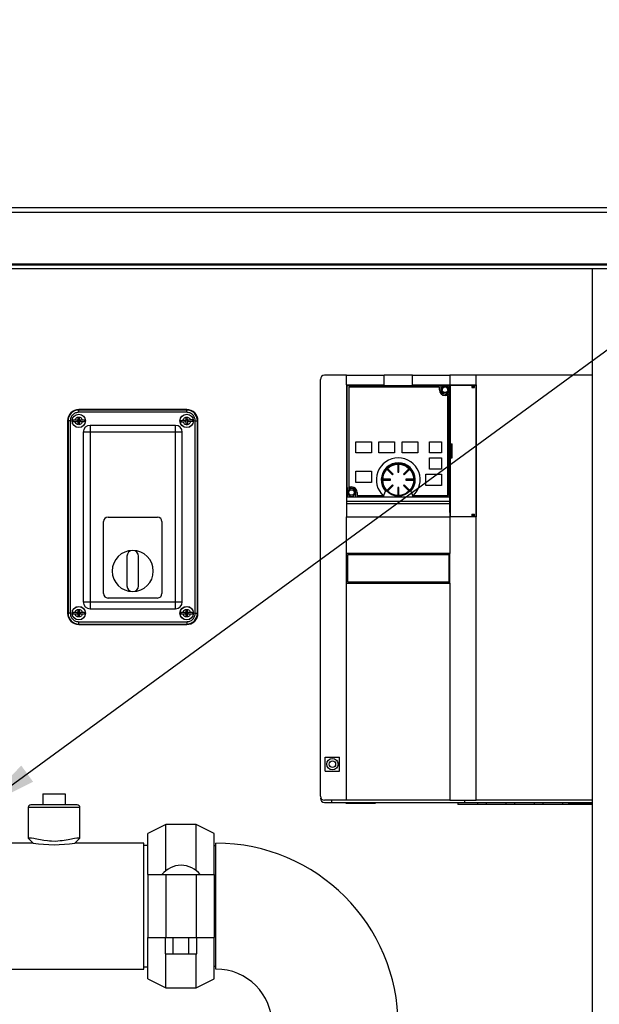
# Model space of a CAD drawing. Units: inches. Extents: x 1 to 203, y 0 to 131.
# Drawn here: x 102 to 118, y 43 to 70 of the extents above; entities that cross this region are included whole.
import ezdxf

# ---------------------------------------------------------------- set-up
doc = ezdxf.new("R2010")
doc.units = ezdxf.units.IN
doc.header["$MEASUREMENT"] = 0
doc.layers.add('SLD-0', color=7, linetype='Continuous')
doc.dimstyles.new('SLDDIMSTYLE0', dxfattribs={"dimtxt": 0.18, "dimasz": 1.6875, "dimexe": 0, "dimexo": 0.0625, "dimgap": 0, "dimtad": 0, "dimtih": 1, "dimtoh": 1, "dimdec": 0, "dimrnd": 1e-09, "dimzin": 0, "dimdsep": 46, "dimlunit": 5, "dimtxsty": 'Standard', "dimsah": 1, "dimcen": 0.09, "dimadec": 0, "dimazin": 0, "dimtfac": 1.6875, "dimtdec": 0, "dimtofl": 0, "dimtmove": 0, "dimatfit": 3, "dimfxl": 0, "dimfrac": 2, "dimtolj": 1, "dimtzin": 0, "dimarcsym": 0})

msp = doc.modelspace()

# ---------------------------------------------------------------- linework, layer by layer
at = {"color": 7, "linetype": 'Continuous', "lineweight": 25, "ltscale": 12}
for p, q in [((84.53586, 64.7861), (120.83586, 64.7861)), ((84.53586, 64.6571), (120.85779, 64.6571)), ((120.85779, 63.2151), (84.53586, 63.2151)), ((120.48279, 63.1861), (84.91086, 63.1861)), ((120.48279, 63.0861), (84.91086, 63.0861)), ((117.46086, 24.6861), (117.46086, 63.0861)), ((109.89944, 48.43319), (109.89944, 60.00799)), ((110.62779, 60.1261), (110.01756, 60.1261)), ((110.62779, 59.85838), (110.62779, 60.1261)), ((110.62779, 60.1261), (111.6711, 60.1261)), ((111.6711, 59.85838), (111.6711, 60.1261)), ((112.4585, 60.1261), (111.6711, 60.1261)), ((112.4585, 59.85838), (112.4585, 60.1261)), ((112.4585, 60.1261), (113.50181, 60.1261)), ((113.50181, 60.1261), (113.50181, 59.85838)), ((114.23015, 60.1261), (113.50181, 60.1261)), ((114.23015, 59.85838), (114.23015, 60.1261)), ((117.46086, 60.1261), (114.23015, 60.1261)), ((110.62779, 59.85838), (110.62779, 56.18909)), ((110.62779, 59.85838), (111.6711, 59.85838)), ((110.64748, 56.98437), (110.64748, 59.8387)), ((110.64748, 59.8387), (113.2459, 59.8387)), ((110.68685, 59.79933), (110.68685, 57.02374)), ((113.20653, 59.79933), (110.68685, 59.79933)), ((112.4585, 59.85838), (113.50181, 59.85838)), ((113.20653, 59.72059), (113.20653, 59.79933)), ((113.22228, 59.8387), (113.22228, 59.85838)), ((113.2459, 59.8387), (113.2459, 59.72059)), ((113.48212, 59.8387), (113.2459, 59.8387)), ((113.28724, 59.72059), (113.25574, 59.72059)), ((113.47228, 59.72059), (113.44078, 59.72059)), ((113.48212, 59.60248), (113.48212, 59.8387)), ((113.50181, 59.85838), (114.23015, 59.85838)), ((113.50181, 59.85838), (113.50181, 58.98437)), ((113.50327, 58.22059), (113.50327, 59.85051)), ((113.50327, 59.85051), (113.50613, 59.85051)), ((113.50613, 59.85051), (113.50613, 58.22059)), ((113.50613, 59.85051), (114.10528, 59.85051)), ((113.57267, 59.85838), (113.57267, 59.85051)), ((114.0333, 59.85051), (114.0333, 59.85838)), ((114.06381, 59.85838), (114.06381, 59.85051)), ((114.10528, 59.85051), (114.10528, 59.78358)), ((114.15939, 59.81114), (114.10528, 59.81114)), ((114.10528, 59.78358), (114.18225, 59.78358)), ((114.15112, 59.81114), (114.15112, 59.78358)), ((114.15131, 59.78358), (114.15131, 59.81114)), ((114.15939, 59.78358), (114.15939, 59.85051)), ((114.18225, 59.85051), (114.15939, 59.85051)), ((114.16027, 59.85051), (114.16027, 59.85838)), ((114.18225, 59.78358), (114.18225, 59.85051)), ((114.18225, 59.85051), (114.22572, 59.85051)), ((114.22572, 56.19697), (114.22572, 59.85051)), ((114.23015, 59.85838), (114.23015, 56.18909)), ((113.36401, 59.60248), (113.48212, 59.60248)), ((113.44275, 59.56311), (113.36401, 59.56311)), ((113.44275, 56.78752), (113.44275, 59.56311)), ((113.48212, 56.74815), (113.48212, 59.60248)), ((113.50181, 59.57886), (113.48212, 59.57886)), ((103.18581, 59.1586), (103.18581, 59.17178)), ((106.18591, 59.17178), (103.18581, 59.17178)), ((106.18591, 59.1586), (103.18581, 59.1586)), ((103.18581, 59.09614), (103.18581, 59.1586)), ((106.18591, 59.1586), (106.18591, 59.17178)), ((106.18591, 59.09614), (106.18591, 59.1586)), ((102.88651, 58.8593), (102.87333, 58.8593)), ((102.87333, 58.8593), (102.87333, 53.5129)), ((102.87336, 58.85925), (102.87336, 53.51295)), ((102.88651, 58.8593), (102.88651, 53.5129)), ((102.94897, 58.8593), (102.88651, 58.8593)), ((102.94897, 58.8593), (102.94897, 53.5129)), ((103.08337, 58.88297), (103.15886, 58.88297)), ((103.15886, 58.83297), (103.08337, 58.83297)), ((103.15086, 58.83297), (103.15086, 58.88297)), ((103.17086, 58.95297), (103.20086, 58.95297)), ((103.17086, 58.89497), (103.17086, 58.95297)), ((103.17086, 58.82098), (103.17086, 58.89497)), ((106.18591, 59.09614), (103.18581, 59.09614)), ((103.20086, 58.95297), (103.20086, 58.89497)), ((103.20086, 58.89497), (103.20086, 58.82098)), ((103.21286, 58.88297), (103.28836, 58.88297)), ((103.28836, 58.83297), (103.21286, 58.83297)), ((103.22086, 58.88297), (103.22086, 58.83297)), ((106.08163, 58.8743), (106.15686, 58.88063)), ((106.16105, 58.8308), (106.08582, 58.82448)), ((106.15308, 58.83013), (106.14889, 58.87996)), ((106.16296, 58.95138), (106.19286, 58.9539)), ((106.16782, 58.89359), (106.16296, 58.95138)), ((106.17401, 58.81985), (106.16782, 58.89359)), ((106.19286, 58.9539), (106.19771, 58.8961)), ((106.19771, 58.8961), (106.20391, 58.82236)), ((106.21067, 58.88515), (106.2859, 58.89147)), ((106.29009, 58.84164), (106.21486, 58.83532)), ((106.21865, 58.88582), (106.22283, 58.83599)), ((106.42276, 53.5129), (106.42276, 58.8593)), ((106.42276, 58.8593), (106.48522, 58.8593)), ((106.48522, 53.5129), (106.48522, 58.8593)), ((106.48522, 58.8593), (106.49839, 58.8593)), ((106.49839, 53.5129), (106.49839, 58.8593)), ((113.50327, 58.98437), (113.50181, 58.98437)), ((114.23015, 59.07186), (114.22572, 59.07186)), ((114.22572, 58.98437), (114.23015, 58.98437)), ((103.17086, 58.76297), (103.17086, 58.82098)), ((103.20086, 58.76297), (103.17086, 58.76297)), ((103.20086, 58.82098), (103.20086, 58.76297)), ((103.49831, 58.73425), (103.49831, 58.54675)), ((105.87341, 58.73425), (103.49831, 58.73425)), ((105.87341, 58.54675), (105.87341, 58.73425)), ((106.17887, 58.76205), (106.17401, 58.81985)), ((106.20876, 58.76456), (106.17887, 58.76205)), ((106.20391, 58.82236), (106.20876, 58.76456)), ((103.31081, 58.54675), (103.31081, 53.82545)), ((103.49831, 58.54675), (103.31081, 58.54675)), ((105.87341, 58.54675), (103.49831, 58.54675)), ((103.49831, 58.54675), (103.49831, 53.82545)), ((105.87341, 53.82545), (105.87341, 58.54675)), ((106.06091, 58.54675), (105.87341, 58.54675)), ((106.06091, 53.82545), (106.06091, 58.54675)), ((110.8837, 58.277), (111.31677, 58.277)), ((110.8837, 57.96862), (110.8837, 58.277)), ((111.31677, 58.277), (111.31677, 57.96862)), ((111.52543, 57.96862), (111.52543, 58.277)), ((111.52543, 58.277), (111.9585, 58.277)), ((111.9585, 58.277), (111.9585, 57.96862)), ((112.17504, 57.96862), (112.17504, 58.277)), ((112.17504, 58.277), (112.60811, 58.277)), ((112.60811, 58.277), (112.60811, 57.96862)), ((112.93094, 58.277), (113.26559, 58.277)), ((112.93094, 57.96862), (112.93094, 58.277)), ((113.26559, 58.277), (113.26559, 57.96862)), ((113.50613, 58.22059), (113.50327, 58.22059)), ((113.50613, 58.22059), (113.56, 58.22059)), ((113.50825, 58.22059), (113.50825, 57.82689)), ((113.54336, 58.22059), (113.54336, 57.82689)), ((113.56, 57.82689), (113.56, 58.22059)), ((111.31677, 57.96862), (110.8837, 57.96862)), ((111.9585, 57.96862), (111.52543, 57.96862)), ((112.60811, 57.96862), (112.17504, 57.96862)), ((113.26559, 57.96862), (112.93094, 57.96862)), ((112.93094, 57.51586), (112.93094, 57.83082)), ((112.93094, 57.83082), (113.26559, 57.83082)), ((113.26559, 57.83082), (113.26559, 57.51586)), ((113.50327, 56.19697), (113.50327, 57.82689)), ((113.50327, 57.82689), (113.50613, 57.82689)), ((113.50613, 57.82689), (113.50613, 56.19697)), ((113.50613, 57.82689), (113.56, 57.82689)), ((111.78502, 57.51986), (111.76553, 57.50037)), ((111.76553, 57.50037), (111.90473, 57.36117)), ((111.92421, 57.38066), (111.78502, 57.51986)), ((112.07858, 57.63004), (112.05102, 57.63004)), ((112.05102, 57.63004), (112.05102, 57.43319)), ((112.07858, 57.43319), (112.07858, 57.63004)), ((112.34458, 57.51986), (112.20539, 57.38066)), ((112.22487, 57.36117), (112.36407, 57.50037)), ((112.36407, 57.50037), (112.34458, 57.51986)), ((113.26559, 57.51586), (112.93094, 57.51586)), ((110.8837, 57.45681), (111.31677, 57.45681)), ((110.8837, 57.14185), (110.8837, 57.45681)), ((111.31677, 57.45681), (111.31677, 57.14185)), ((111.8522, 57.23437), (111.65535, 57.23437)), ((111.65535, 57.23437), (111.65535, 57.20681)), ((111.65535, 57.20681), (111.8522, 57.20681)), ((111.8522, 57.20681), (111.8522, 57.23437)), ((111.90473, 57.36117), (111.92421, 57.38066)), ((112.05102, 57.43319), (112.07858, 57.43319)), ((112.20539, 57.38066), (112.22487, 57.36117)), ((112.2774, 57.23437), (112.2774, 57.20681)), ((112.47425, 57.23437), (112.2774, 57.23437)), ((112.2774, 57.20681), (112.47425, 57.20681)), ((112.47425, 57.20681), (112.47425, 57.23437)), ((112.83252, 57.06311), (112.83252, 57.37807)), ((112.83252, 57.37807), (113.26559, 57.37807)), ((113.26559, 57.37807), (113.26559, 57.06311)), ((110.62779, 57.00799), (110.64748, 57.00799)), ((110.76559, 56.98437), (110.64748, 56.98437)), ((110.64748, 56.98437), (110.64748, 56.74815)), ((110.68685, 57.02374), (110.76559, 57.02374)), ((111.31677, 57.14185), (110.8837, 57.14185)), ((111.90473, 57.08), (111.76553, 56.94081)), ((111.76553, 56.94081), (111.78502, 56.92132)), ((111.78502, 56.92132), (111.92421, 57.06051)), ((111.92421, 57.06051), (111.90473, 57.08)), ((112.05102, 57.00799), (112.05102, 56.81114)), ((112.07858, 57.00799), (112.05102, 57.00799)), ((112.07858, 56.81114), (112.07858, 57.00799)), ((112.22487, 57.08), (112.20539, 57.06051)), ((112.20539, 57.06051), (112.34458, 56.92132)), ((112.36407, 56.94081), (112.22487, 57.08)), ((112.34458, 56.92132), (112.36407, 56.94081)), ((113.26559, 57.06311), (112.83252, 57.06311)), ((113.50181, 56.30894), (113.50181, 56.95681)), ((113.50327, 56.95681), (113.50181, 56.95681)), ((113.50181, 56.74027), (110.62779, 56.74027)), ((110.64748, 56.74815), (110.8837, 56.74815)), ((110.68882, 56.86626), (110.65732, 56.86626)), ((110.87385, 56.86626), (110.84236, 56.86626)), ((110.8837, 56.74815), (110.8837, 56.86626)), ((110.8837, 56.74815), (111.64765, 56.74815)), ((110.90732, 56.74815), (110.90732, 56.74027)), ((110.92307, 56.86626), (110.92307, 56.78752)), ((110.92307, 56.78752), (111.63487, 56.78752)), ((111.65574, 56.76775), (111.64765, 56.74815)), ((111.64765, 56.74815), (112.48195, 56.74815)), ((111.65574, 56.76775), (111.71266, 56.90563)), ((112.05102, 56.81114), (112.07858, 56.81114)), ((112.41694, 56.90563), (112.47386, 56.76775)), ((112.48195, 56.74815), (112.47386, 56.76775)), ((112.48195, 56.74815), (113.48212, 56.74815)), ((112.49473, 56.78752), (113.44275, 56.78752)), ((113.50181, 56.62216), (110.62779, 56.62216)), ((110.62779, 56.56275), (113.50181, 56.56275)), ((103.99836, 56.1861), (105.37336, 56.1861)), ((110.62779, 55.17334), (110.62779, 56.18909)), ((110.62779, 56.18909), (113.50181, 56.18909)), ((113.50181, 56.30894), (113.50181, 56.18909)), ((114.23015, 56.18909), (113.50181, 56.18909)), ((113.50181, 56.18909), (113.50181, 55.17334)), ((113.50327, 56.19697), (113.50613, 56.19697)), ((113.50613, 56.19697), (114.10528, 56.19697)), ((113.57267, 56.18909), (113.57267, 56.19697)), ((114.06381, 56.19697), (114.06381, 56.18909)), ((114.10528, 56.26389), (114.18225, 56.26389)), ((114.10528, 56.26389), (114.10528, 56.19697)), ((114.10528, 56.23633), (114.15939, 56.23633)), ((114.11204, 56.26389), (114.11204, 56.23633)), ((114.15121, 56.26389), (114.15121, 56.23633)), ((114.15131, 56.23633), (114.15131, 56.26389)), ((114.15939, 56.19697), (114.15939, 56.26389)), ((114.15939, 56.19697), (114.18225, 56.19697)), ((114.16027, 56.18909), (114.16027, 56.19697)), ((114.18225, 56.19697), (114.18225, 56.26389)), ((114.18225, 56.19697), (114.22572, 56.19697)), ((114.23015, 48.31507), (114.23015, 56.18909)), ((103.87336, 54.0611), (103.87336, 56.0611)), ((105.49836, 56.0611), (105.49836, 54.0611)), ((104.5251, 55.0962), (104.5251, 54.276)), ((104.84663, 54.276), (104.84663, 55.0962)), ((110.62779, 54.34657), (110.62779, 55.17334)), ((113.50181, 55.17334), (110.62779, 55.17334)), ((110.65929, 55.14185), (113.47031, 55.14185)), ((110.65929, 54.37807), (110.65929, 55.14185)), ((113.47031, 55.14185), (113.47031, 54.37807)), ((113.50181, 54.34657), (113.50181, 55.17334)), ((110.62779, 48.31507), (110.62779, 54.34657)), ((110.62779, 54.34657), (113.50181, 54.34657)), ((113.47031, 54.37807), (110.65929, 54.37807)), ((113.50181, 54.34657), (113.50181, 48.31507)), ((105.37336, 53.9361), (103.99836, 53.9361)), ((103.31081, 53.82545), (103.49831, 53.82545)), ((103.49831, 53.82545), (103.49831, 53.63795)), ((103.49831, 53.82545), (105.87341, 53.82545)), ((103.49831, 53.63795), (105.87341, 53.63795)), ((105.87341, 53.63795), (105.87341, 53.82545)), ((105.87341, 53.82545), (106.06091, 53.82545)), ((102.88651, 53.5129), (102.87333, 53.5129)), ((102.94897, 53.5129), (102.88651, 53.5129)), ((103.08337, 53.53922), (103.15886, 53.53922)), ((103.15886, 53.48922), (103.08337, 53.48922)), ((103.15086, 53.48922), (103.15086, 53.53922)), ((103.17086, 53.60922), (103.20086, 53.60922)), ((103.17086, 53.55123), (103.17086, 53.60922)), ((103.17086, 53.47722), (103.17086, 53.55123)), ((103.17086, 53.41922), (103.17086, 53.47722)), ((103.20086, 53.41922), (103.17086, 53.41922)), ((103.20086, 53.60922), (103.20086, 53.55123)), ((103.20086, 53.55123), (103.20086, 53.47722)), ((103.20086, 53.47722), (103.20086, 53.41922)), ((103.21286, 53.53922), (103.28836, 53.53922)), ((103.28836, 53.48922), (103.21286, 53.48922)), ((103.22086, 53.53922), (103.22086, 53.48922)), ((106.08337, 53.53922), (106.15886, 53.53922)), ((106.15886, 53.48922), (106.08337, 53.48922)), ((106.15086, 53.48922), (106.15086, 53.53922)), ((106.17086, 53.60922), (106.20086, 53.60922)), ((106.17086, 53.55123), (106.17086, 53.60922)), ((106.17086, 53.47722), (106.17086, 53.55123)), ((106.17086, 53.41922), (106.17086, 53.47722)), ((106.20086, 53.41922), (106.17086, 53.41922)), ((106.20086, 53.60922), (106.20086, 53.55123)), ((106.20086, 53.55123), (106.20086, 53.47722)), ((106.20086, 53.47722), (106.20086, 53.41922)), ((106.21286, 53.53922), (106.28836, 53.53922)), ((106.28836, 53.48922), (106.21286, 53.48922)), ((106.22086, 53.53922), (106.22086, 53.48922)), ((106.42276, 53.5129), (106.48522, 53.5129)), ((106.48522, 53.5129), (106.49839, 53.5129)), ((103.18581, 53.27606), (106.18591, 53.27606)), ((103.18581, 53.21359), (103.18581, 53.27606)), ((103.18581, 53.21359), (106.18591, 53.21359)), ((103.18581, 53.20042), (103.18581, 53.21359)), ((103.18581, 53.20042), (106.18591, 53.20042)), ((103.18586, 53.20045), (106.18586, 53.20045)), ((106.18591, 53.27606), (106.18591, 53.21359)), ((106.18591, 53.21359), (106.18591, 53.20042)), ((110.03724, 49.51586), (110.43094, 49.51586)), ((110.03724, 49.12216), (110.03724, 49.51586)), ((110.43094, 49.12216), (110.43094, 49.51586)), ((110.03724, 49.12216), (110.43094, 49.12216)), ((102.18586, 48.4986), (102.81086, 48.4986)), ((102.18586, 48.4986), (102.18586, 48.1861)), ((102.81086, 48.4986), (102.81086, 48.1861)), ((103.14568, 48.1861), (101.85104, 48.1861)), ((110.62779, 48.31507), (110.01756, 48.31507)), ((110.01756, 48.25602), (110.21441, 48.25602)), ((110.21441, 48.25602), (110.21441, 48.31507)), ((110.21441, 48.25602), (113.91519, 48.25602)), ((110.60811, 48.25602), (110.60811, 48.23634)), ((110.60811, 48.23634), (111.43488, 48.23634)), ((113.50181, 48.31507), (110.62779, 48.31507)), ((111.43488, 48.25602), (111.43488, 48.23634)), ((113.50181, 48.31507), (114.23015, 48.31507)), ((113.71834, 48.25602), (113.71834, 48.19697)), ((114.26952, 48.19697), (113.71834, 48.19697)), ((113.91519, 48.25602), (113.91519, 48.31507)), ((113.91519, 48.25602), (117.46086, 48.25602)), ((117.46086, 48.31507), (114.23015, 48.31507)), ((114.26952, 48.25602), (114.26952, 48.19697)), ((114.50574, 48.19697), (114.26952, 48.19697)), ((114.50574, 48.25602), (114.50574, 48.19697)), ((115.05693, 48.19697), (114.50574, 48.19697)), ((115.05693, 48.25602), (115.05693, 48.19697)), ((115.29315, 48.19697), (115.05693, 48.19697)), ((115.29315, 48.25602), (115.29315, 48.19697)), ((115.84433, 48.19697), (115.29315, 48.19697)), ((115.84433, 48.25602), (115.84433, 48.19697)), ((116.08055, 48.19697), (115.84433, 48.19697)), ((116.08055, 48.25602), (116.08055, 48.19697)), ((116.63173, 48.19697), (116.08055, 48.19697)), ((116.63173, 48.25602), (116.63173, 48.19697)), ((116.86795, 48.19697), (116.63173, 48.19697)), ((116.78921, 48.23634), (116.78921, 48.25602)), ((117.46086, 48.23634), (116.78921, 48.23634)), ((116.86795, 48.23634), (116.86795, 48.19697)), ((117.41913, 48.19697), (116.86795, 48.19697)), ((117.41913, 48.23634), (117.41913, 48.19697)), ((117.46086, 48.19697), (117.41913, 48.19697)), ((101.77961, 48.11467), (101.77961, 47.26646)), ((103.21711, 47.26646), (103.21711, 48.11467)), ((105.60961, 47.6436), (105.10961, 47.3936)), ((106.44961, 47.6436), (105.60961, 47.6436)), ((105.60961, 46.36139), (105.60961, 47.6436)), ((106.94961, 47.3936), (106.44961, 47.6436)), ((106.44961, 46.36139), (106.44961, 47.6436)), ((105.10961, 46.2486), (105.10961, 47.3936)), ((106.94961, 46.2486), (106.94961, 47.3936)), ((101.92247, 47.1236), (100.12336, 47.1236)), ((101.77961, 47.26646), (101.92247, 47.1236)), ((103.07426, 47.1236), (103.21708, 47.26643)), ((104.99836, 47.1236), (103.07426, 47.1236)), ((104.99836, 45.3736), (104.99836, 47.1236)), ((106.99836, 43.6236), (106.99836, 47.1236)), ((105.10961, 47.0611), (104.99836, 47.0611)), ((106.99836, 47.0456), (106.94961, 47.0456)), ((105.10961, 46.2486), (105.10961, 44.4986)), ((105.10961, 46.2486), (105.60961, 46.2486)), ((105.60961, 46.2486), (105.60961, 44.4986)), ((105.60961, 46.2486), (106.44961, 46.2486)), ((106.44961, 46.2486), (106.44961, 44.4986)), ((106.44961, 46.2486), (106.94961, 46.2486)), ((106.94961, 46.2486), (106.94961, 44.4986)), ((104.99836, 43.6236), (104.99836, 45.3736)), ((105.10961, 44.4986), (105.60961, 44.4986)), ((105.10961, 43.3536), (105.10961, 44.4986)), ((105.5966, 44.0506), (105.5966, 44.4986)), ((105.60961, 44.4986), (106.44961, 44.4986)), ((105.81311, 44.0506), (105.81311, 44.4986)), ((106.24612, 44.0506), (106.24612, 44.4986)), ((106.44961, 44.4986), (106.94961, 44.4986)), ((106.46262, 44.0506), (106.46262, 44.4986)), ((106.94961, 43.3536), (106.94961, 44.4986)), ((105.5966, 44.0506), (105.81311, 44.0506)), ((105.60961, 43.1036), (105.60961, 44.0506)), ((105.81311, 44.0506), (106.24612, 44.0506)), ((106.24612, 44.0506), (106.46262, 44.0506)), ((106.44961, 43.1036), (106.44961, 44.0506)), ((97.63206, 43.6236), (104.99836, 43.6236)), ((104.99836, 43.6861), (105.10961, 43.6861)), ((106.94961, 43.7016), (106.99836, 43.7016)), ((105.10961, 43.3536), (105.60961, 43.1036)), ((106.44961, 43.1036), (106.94961, 43.3536)), ((105.60961, 43.1036), (106.44961, 43.1036))]:
    msp.add_line(p, q, dxfattribs=at)
at = {"color": 8, "linetype": 'Continuous', "lineweight": 25, "ltscale": 12}
msp.add_line((103.21711, 48.11467), (101.77961, 48.11467), dxfattribs=at)
at = {"color": 7, "linetype": 'Continuous', "lineweight": 25, "ltscale": 12, "flags": 128}
msp.add_lwpolyline([(103.21706, 47.26646), (103.21471, 47.26639), (103.20715, 47.26606), (103.17755, 47.26388), (103.15528, 47.26165), (103.12791, 47.25841), (103.06257, 47.24915), (103.02358, 47.2429), (102.98038, 47.23556), (102.88723, 47.21902), (102.83599, 47.20995), (102.7817, 47.20072), (102.72567, 47.19195), (102.66705, 47.18401), (102.60656, 47.17764), (102.54404, 47.1736), (102.42869, 47.17481), (102.37065, 47.17946), (102.3127, 47.18615), (102.21286, 47.20108), (102.11787, 47.21753), (102.06849, 47.22635), (102.02138, 47.23468), (101.97729, 47.24221), (101.93635, 47.24881), (101.86969, 47.2583), (101.84241, 47.26154), (101.81954, 47.26385), (101.78988, 47.26605), (101.78222, 47.26638), (101.77961, 47.26646), (101.77961, 47.26646)], dxfattribs=at)
at = {"color": 7, "linetype": 'Continuous', "lineweight": 25, "ltscale": 144}
for centre, radius in [((103.18586, 58.85797), 0.1875), ((103.18586, 58.85797), 0.1855), ((106.18586, 58.85797), 0.1875), ((106.18586, 58.85797), 0.1855), ((112.0648, 57.22059), 0.45276), ((112.0648, 57.22059), 0.43307), ((103.18586, 53.51422), 0.1875), ((103.18586, 53.51422), 0.1855), ((106.18586, 53.51422), 0.1875), ((106.18586, 53.51422), 0.1855), ((110.23409, 49.31901), 0.15748), ((110.23409, 49.31901), 0.09055)]:
    msp.add_circle(centre, radius, dxfattribs=at)
for centre, radius, start, end in [((110.01756, 60.00799), 0.11811, 90, 180), ((113.36401, 59.72059), 0.15748, 180, 270), ((113.36401, 59.72059), 0.11811, 180, 270), ((113.36401, 59.72059), 0.10827, 0, 180), ((113.36401, 59.72059), 0.10827, 180, 0), ((103.18581, 58.8593), 0.31248, 90, 180), ((103.18586, 58.85925), 0.3125, 90, 180), ((103.18581, 58.8593), 0.29931, 90, 180), ((106.18591, 58.8593), 0.31248, 0, 90), ((106.18591, 58.8593), 0.29931, 0, 90), ((103.18586, 58.85797), 0.16795, 171.439489, 188.560511), ((103.15886, 58.89497), 0.012, 270, 0), ((103.15886, 58.82097), 0.012, 0, 90), ((103.21286, 58.89497), 0.012, 180, 270), ((103.21286, 58.82097), 0.012, 90, 180), ((103.18586, 58.85797), 0.16795, 351.439489, 8.560511), ((106.18586, 58.85797), 0.16795, 176.242459, 193.36348), ((106.15586, 58.89258), 0.012, 274.80297, 4.80297), ((106.16206, 58.81884), 0.012, 4.80297, 94.80297), ((106.20967, 58.89711), 0.012, 184.80297, 274.80297), ((106.21587, 58.82336), 0.012, 94.80297, 184.80297), ((106.18586, 58.85797), 0.16795, 356.242459, 13.36348), ((103.49831, 58.54675), 0.1875, 90, 180), ((105.87341, 58.54675), 0.1875, 0, 90), ((112.0648, 57.22059), 0.61024, 312.09215, 227.90785), ((112.0648, 57.22059), 0.47244, 318.189685, 221.810315), ((110.76559, 56.86626), 0.10827, 0, 180), ((110.76559, 56.86626), 0.15748, 0, 90), ((110.76559, 56.86626), 0.11811, 0, 90), ((110.76559, 56.86626), 0.10827, 180, 0), ((103.99836, 56.0611), 0.125, 90, 180), ((105.37336, 56.0611), 0.125, 0, 90), ((104.68586, 54.6861), 0.57087, 90, 270), ((104.68586, 55.0962), 0.16077, 0, 180), ((104.68586, 54.6861), 0.57087, 270, 90), ((104.68586, 54.276), 0.16077, 180, 0), ((103.99836, 54.0611), 0.125, 180, 270), ((105.37336, 54.0611), 0.125, 270, 0), ((103.49831, 53.82545), 0.1875, 180, 270), ((105.87341, 53.82545), 0.1875, 270, 0), ((103.18581, 53.5129), 0.31248, 180, 270), ((103.18586, 53.51295), 0.3125, 180, 270), ((103.18581, 53.5129), 0.29931, 180, 270), ((103.18586, 53.51422), 0.16795, 171.439489, 188.560511), ((103.15886, 53.55122), 0.012, 270, 0), ((103.15886, 53.47722), 0.012, 0, 90), ((103.21286, 53.55122), 0.012, 180, 270), ((103.21286, 53.47722), 0.012, 90, 180), ((103.18586, 53.51422), 0.16795, 351.439489, 8.560511), ((106.18586, 53.51422), 0.16795, 171.439489, 188.560511), ((106.15886, 53.55122), 0.012, 270, 0), ((106.15886, 53.47722), 0.012, 0, 90), ((106.18586, 53.51295), 0.3125, 270, 354.001601), ((106.18591, 53.5129), 0.29931, 270, 0), ((106.18591, 53.5129), 0.31248, 270, 0), ((106.21286, 53.55122), 0.012, 180, 270), ((106.21286, 53.47722), 0.012, 90, 180), ((106.18586, 53.51422), 0.16795, 351.439489, 8.560511), ((110.01756, 48.43319), 0.11811, 180, 270), ((101.85104, 48.11467), 0.07143, 90, 180), ((103.14568, 48.11467), 0.07143, 360, 90), ((110.01756, 48.37413), 0.11811, 180, 270), ((102.49834, 51.00648), 3.92536, 261.563991, 278.431805), ((106.99836, 42.0611), 5.0625, 0, 90), ((106.02961, 45.83586), 0.67274, 37.844661, 142.155339), ((106.99836, 42.0611), 1.5625, 0, 90)]:
    msp.add_arc(centre, radius, start, end, dxfattribs=at)
at = {"color": 7, "linetype": 'Continuous', "lineweight": 25, "ltscale": 12}
for points, knots in [([(113.44078, 59.72059), (113.44007, 59.72884), (113.43864, 59.74534), (113.42762, 59.76507), (113.41442, 59.77937), (113.39987, 59.78922), (113.38284, 59.79588), (113.36402, 59.7981), (113.34519, 59.79588), (113.32817, 59.78923), (113.31361, 59.77938), (113.30041, 59.76508), (113.28938, 59.74535), (113.28795, 59.72884), (113.28724, 59.72059)], [0, 0, 0, 0, 0.1022943, 0.20464033, 0.27425183, 0.34397328, 0.42192354, 0.4999981, 0.57794807, 0.65602262, 0.72563709, 0.7953551, 0.89764712, 1, 1, 1, 1]), ([(113.44078, 59.72059), (113.44007, 59.71233), (113.43865, 59.69583), (113.42762, 59.67609), (113.41442, 59.6618), (113.39985, 59.65194), (113.38283, 59.64529), (113.364, 59.64308), (113.34518, 59.64529), (113.32816, 59.65195), (113.3136, 59.6618), (113.3004, 59.6761), (113.28938, 59.69584), (113.28795, 59.71234), (113.28724, 59.72059)], [0, 0, 0, 0, 0.10235209, 0.20464636, 0.27436435, 0.3439788, 0.42204878, 0.50000357, 0.5780781, 0.65602834, 0.72574977, 0.79536125, 0.89770497, 1, 1, 1, 1]), ([(103.18581, 59.09614), (103.15602, 59.09298), (103.11019, 59.08811), (103.05504, 59.05858), (103.0171, 59.02801), (102.98653, 58.99007), (102.957, 58.93493), (102.95213, 58.88909), (102.94897, 58.8593)], [0, 0, 0, 0, 0.23945827, 0.36836103, 0.50000254, 0.63164097, 0.76054554, 1, 1, 1, 1]), ([(103.01978, 58.88297), (103.02619, 58.88297), (103.03899, 58.88297), (103.0622, 58.88297), (103.07729, 58.88297), (103.08337, 58.88297)], [0, 0, 0, 0, 0.37406029, 0.74795246, 1, 1, 1, 1]), ([(103.08337, 58.83297), (103.07276, 58.83297), (103.05281, 58.83297), (103.03166, 58.83297), (103.02262, 58.83297), (103.01978, 58.83297)], [0, 0, 0, 0, 0.43804573, 0.8236613, 1, 1, 1, 1]), ([(103.08337, 58.88297), (103.08711, 58.89377), (103.0948, 58.91598), (103.11955, 58.94255), (103.15106, 58.95967), (103.18586, 58.96532), (103.22067, 58.95967), (103.25217, 58.94255), (103.27693, 58.91598), (103.28462, 58.89377), (103.28836, 58.88297)], [0, 0, 0, 0, 0.121477032, 0.24999951, 0.378528092, 0.500000039, 0.621471856, 0.750000439, 0.878522917, 1, 1, 1, 1]), ([(103.28836, 58.83297), (103.28462, 58.82218), (103.27692, 58.79997), (103.25217, 58.7734), (103.22067, 58.75628), (103.18586, 58.75062), (103.15106, 58.75628), (103.11955, 58.7734), (103.0948, 58.79997), (103.08711, 58.82218), (103.08337, 58.83297)], [0, 0, 0, 0, 0.12147069, 0.25000081, 0.37852681, 0.49999996, 0.62147324, 0.74999925, 0.87852936, 1, 1, 1, 1]), ([(103.28836, 58.88297), (103.29897, 58.88297), (103.31892, 58.88297), (103.34006, 58.88297), (103.3491, 58.88297), (103.35194, 58.88297)], [0, 0, 0, 0, 0.43804498, 0.8236612, 1, 1, 1, 1]), ([(103.35194, 58.83297), (103.34554, 58.83297), (103.33273, 58.83297), (103.30953, 58.83297), (103.29443, 58.83297), (103.28836, 58.83297)], [0, 0, 0, 0, 0.37406048, 0.74795284, 1, 1, 1, 1]), ([(106.01827, 58.86898), (106.02466, 58.86952), (106.03742, 58.87059), (106.06054, 58.87253), (106.07558, 58.8738), (106.08163, 58.8743)], [0, 0, 0, 0, 0.37405961, 0.747953, 1, 1, 1, 1]), ([(106.08163, 58.8743), (106.08446, 58.88537), (106.09026, 58.90815), (106.1127, 58.9367), (106.14266, 58.9564), (106.17687, 58.96495), (106.21203, 58.96223), (106.24486, 58.9478), (106.27175, 58.9234), (106.28128, 58.90191), (106.2859, 58.89147)], [0, 0, 0, 0, 0.12146799, 0.24999802, 0.37852616, 0.49999946, 0.62147182, 0.75000167, 0.87853098, 1, 1, 1, 1]), ([(106.29009, 58.84164), (106.28727, 58.83058), (106.28146, 58.8078), (106.25902, 58.77925), (106.22906, 58.75955), (106.19485, 58.751), (106.15969, 58.75372), (106.12687, 58.76815), (106.09998, 58.79255), (106.09045, 58.81404), (106.08582, 58.82448)], [0, 0, 0, 0, 0.12147561, 0.2499976, 0.3785259, 0.4999975, 0.62146919, 0.74999592, 0.87852375, 1, 1, 1, 1]), ([(106.42276, 58.8593), (106.41959, 58.88909), (106.41473, 58.93493), (106.38519, 58.99007), (106.35462, 59.02801), (106.31668, 59.05858), (106.26154, 59.08811), (106.21571, 59.09298), (106.18591, 59.09614)], [0, 0, 0, 0, 0.23945448, 0.36835908, 0.49999723, 0.63163923, 0.76054167, 1, 1, 1, 1]), ([(106.2859, 58.89147), (106.29648, 58.89236), (106.31636, 58.89403), (106.33743, 58.8958), (106.34644, 58.89655), (106.34926, 58.89679)], [0, 0, 0, 0, 0.43804398, 0.82365985, 1, 1, 1, 1]), ([(106.35345, 58.84697), (106.34707, 58.84643), (106.33431, 58.84536), (106.31119, 58.84342), (106.29615, 58.84215), (106.29009, 58.84164)], [0, 0, 0, 0, 0.37406183, 0.74795288, 1, 1, 1, 1]), ([(106.08582, 58.82448), (106.07525, 58.82359), (106.05537, 58.82192), (106.0343, 58.82015), (106.02529, 58.81939), (106.02246, 58.81916)], [0, 0, 0, 0, 0.4380452, 0.82366214, 1, 1, 1, 1]), ([(110.68882, 56.86626), (110.68953, 56.87451), (110.69095, 56.89102), (110.70198, 56.91075), (110.71518, 56.92505), (110.72975, 56.9349), (110.74677, 56.94156), (110.7656, 56.94376), (110.78442, 56.94155), (110.80144, 56.93489), (110.816, 56.92504), (110.8292, 56.91074), (110.84022, 56.89101), (110.84164, 56.87451), (110.84236, 56.86626)], [0, 0, 0, 0, 0.10235306, 0.20464679, 0.27436518, 0.34397454, 0.42205077, 0.50000242, 0.57807623, 0.65603271, 0.72574704, 0.79535892, 0.89770438, 1, 1, 1, 1]), ([(110.84236, 56.86626), (110.84165, 56.858), (110.84022, 56.8415), (110.82919, 56.82176), (110.81599, 56.80746), (110.80142, 56.79761), (110.78441, 56.79096), (110.76558, 56.78875), (110.74676, 56.79096), (110.72973, 56.79762), (110.71518, 56.80747), (110.70197, 56.82177), (110.69096, 56.8415), (110.68953, 56.85801), (110.68882, 56.86626)], [0, 0, 0, 0, 0.102352378, 0.204653657, 0.274371322, 0.343977946, 0.422052115, 0.500004122, 0.57807587, 0.656028023, 0.725747121, 0.795352809, 0.897705822, 1, 1, 1, 1]), ([(102.94897, 53.5129), (102.95213, 53.48311), (102.957, 53.43727), (102.98653, 53.38213), (103.0171, 53.34419), (103.05504, 53.31362), (103.11019, 53.28409), (103.15602, 53.27922), (103.18581, 53.27606)], [0, 0, 0, 0, 0.23945947, 0.36836339, 0.50000117, 0.63164201, 0.76054412, 1, 1, 1, 1]), ([(103.01978, 53.53922), (103.02619, 53.53922), (103.03899, 53.53922), (103.0622, 53.53922), (103.07729, 53.53922), (103.08337, 53.53922)], [0, 0, 0, 0, 0.37406029, 0.74795246, 1, 1, 1, 1]), ([(103.08337, 53.48922), (103.07276, 53.48922), (103.05281, 53.48922), (103.03166, 53.48922), (103.02262, 53.48922), (103.01978, 53.48922)], [0, 0, 0, 0, 0.43804573, 0.8236613, 1, 1, 1, 1]), ([(103.08337, 53.53922), (103.08711, 53.55002), (103.0948, 53.57223), (103.11955, 53.5988), (103.15106, 53.61592), (103.18586, 53.62157), (103.22067, 53.61592), (103.25217, 53.5988), (103.27692, 53.57223), (103.28462, 53.55002), (103.28836, 53.53922)], [0, 0, 0, 0, 0.12147, 0.24999944, 0.37852875, 0.50000004, 0.6214712, 0.75000051, 0.87852995, 1, 1, 1, 1]), ([(103.28836, 53.48922), (103.28462, 53.47843), (103.27692, 53.45622), (103.25217, 53.42965), (103.22067, 53.41253), (103.18586, 53.40687), (103.15106, 53.41253), (103.11955, 53.42965), (103.0948, 53.45622), (103.08711, 53.47843), (103.08337, 53.48922)], [0, 0, 0, 0, 0.12146972, 0.24999881, 0.37852778, 0.49999996, 0.62147227, 0.75000124, 0.87853033, 1, 1, 1, 1]), ([(103.28836, 53.53922), (103.29897, 53.53922), (103.31892, 53.53922), (103.34006, 53.53922), (103.3491, 53.53922), (103.35194, 53.53922)], [0, 0, 0, 0, 0.43804498, 0.8236612, 1, 1, 1, 1]), ([(103.35194, 53.48922), (103.34554, 53.48922), (103.33273, 53.48922), (103.30953, 53.48922), (103.29443, 53.48922), (103.28836, 53.48922)], [0, 0, 0, 0, 0.37406048, 0.74795284, 1, 1, 1, 1]), ([(106.01978, 53.53922), (106.02619, 53.53922), (106.03899, 53.53922), (106.0622, 53.53922), (106.07729, 53.53922), (106.08337, 53.53922)], [0, 0, 0, 0, 0.374061661, 0.747952557, 1, 1, 1, 1]), ([(106.08337, 53.48922), (106.07276, 53.48922), (106.05281, 53.48922), (106.03166, 53.48922), (106.02262, 53.48922), (106.01978, 53.48922)], [0, 0, 0, 0, 0.43804421, 0.82366321, 1, 1, 1, 1]), ([(106.08337, 53.53922), (106.08711, 53.55002), (106.0948, 53.57223), (106.11955, 53.5988), (106.15106, 53.61592), (106.18586, 53.62157), (106.22067, 53.61592), (106.25217, 53.5988), (106.27692, 53.57223), (106.28462, 53.55002), (106.28836, 53.53922)], [0, 0, 0, 0, 0.12147012, 0.24999936, 0.37852841, 0.49999954, 0.62147067, 0.75000064, 0.87852988, 1, 1, 1, 1]), ([(106.28836, 53.48922), (106.28462, 53.47843), (106.27692, 53.45622), (106.25217, 53.42965), (106.22067, 53.41253), (106.18586, 53.40687), (106.15106, 53.41253), (106.11955, 53.42965), (106.0948, 53.45622), (106.08711, 53.47843), (106.08337, 53.48922)], [0, 0, 0, 0, 0.12146979, 0.24999868, 0.37852831, 0.50000046, 0.62147261, 0.75000132, 0.87853021, 1, 1, 1, 1]), ([(106.18591, 53.27606), (106.21571, 53.27922), (106.26154, 53.28409), (106.31668, 53.31362), (106.35462, 53.34419), (106.38519, 53.38213), (106.41473, 53.43727), (106.41959, 53.48311), (106.42276, 53.5129)], [0, 0, 0, 0, 0.23945594, 0.36835773, 0.49999906, 0.63163656, 0.7605405, 1, 1, 1, 1]), ([(106.28836, 53.53922), (106.29897, 53.53922), (106.31892, 53.53922), (106.34006, 53.53922), (106.3491, 53.53922), (106.35194, 53.53922)], [0, 0, 0, 0, 0.43804449, 0.8236603, 1, 1, 1, 1]), ([(106.35194, 53.48922), (106.34554, 53.48922), (106.33273, 53.48922), (106.30953, 53.48922), (106.29443, 53.48922), (106.28836, 53.48922)], [0, 0, 0, 0, 0.374061661, 0.747952557, 1, 1, 1, 1])]:
    msp.add_open_spline(points, degree=3, knots=knots, dxfattribs=at)

# ---------------------------------------------------------------- leaders
at = {"layer": 'SLD-0', "ltscale": 12}
msp.add_leader([(100.38978, 48.05837), (130.43005, 70.00705), (131.92941, 70.00705)], dimstyle='SLDDIMSTYLE0', dxfattribs=at)

doc.saveas('drawing.dxf')
